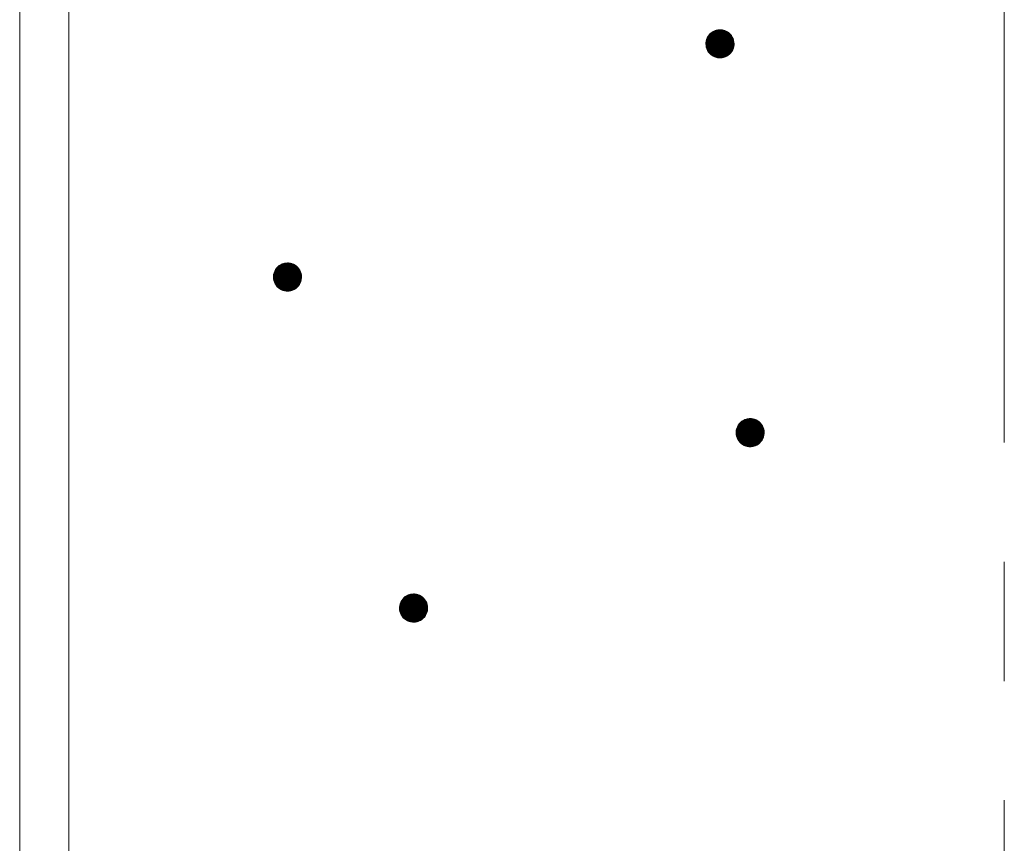
# Model space of a CAD drawing. Units: millimetres. Extents: x -787 to 1575, y -1356 to 1334.
# Drawn here: x -6 to 64, y -225 to -167 of the extents above; entities that cross this region are included whole.
import ezdxf

# ---------------------------------------------------------------- set-up
doc = ezdxf.new("R2010")
doc.units = ezdxf.units.MM
doc.header["$LTSCALE"] = 10
doc.linetypes.add('JWW_CENTER1', pattern=[6.773333, 4.233333, -0.846667, 0.846667, -0.846667])
doc.layers.add('躯体', color=7, linetype='Continuous')
doc.layers.add('通り芯', color=7, linetype='Continuous')

msp = doc.modelspace()

# ---------------------------------------------------------------- linework, layer by layer
at = {"layer": '躯体', "color": 3, "linetype": 'Continuous', "lineweight": 9}
for p, q in [((-5.746, 655.879), (-5.746, -792.368)), ((-2.246, 655.879), (-2.246, -802.341))]:
    msp.add_line(p, q, dxfattribs=at)
at = {"layer": '躯体', "color": 7, "linetype": 'Continuous', "lineweight": 9}
for p, q in [((43.601, -167.744), (43.487, -167.797)), ((43.72, -167.705), (43.601, -167.744)), ((43.843, -167.682), (43.72, -167.705)), ((43.969, -167.674), (43.843, -167.682)), ((43.969, -167.674), (43.969, -169.674)), ((44.032, -167.676), (43.969, -167.674)), ((44.156, -167.691), (44.032, -167.676)), ((44.278, -167.723), (44.156, -167.691)), ((44.395, -167.769), (44.278, -167.723)), ((43.018, -168.365), (42.986, -168.486)), ((43.064, -168.248), (43.018, -168.365)), ((43.124, -168.138), (43.064, -168.248)), ((43.198, -168.036), (43.124, -168.138)), ((43.284, -167.945), (43.198, -168.036)), ((43.381, -167.865), (43.284, -167.945)), ((43.487, -167.797), (43.381, -167.865)), ((44.505, -167.829), (44.395, -167.769)), ((44.606, -167.903), (44.505, -167.829)), ((44.698, -167.989), (44.606, -167.903)), ((44.778, -168.086), (44.698, -167.989)), ((44.845, -168.192), (44.778, -168.086)), ((44.899, -168.306), (44.845, -168.192)), ((44.937, -168.425), (44.899, -168.306)), ((44.961, -168.548), (44.937, -168.425)), ((42.971, -168.611), (42.969, -168.674)), ((44.969, -168.674), (42.969, -168.674)), ((42.969, -168.674), (42.977, -168.799)), ((42.986, -168.486), (42.971, -168.611)), ((42.977, -168.799), (43, -168.922)), ((43, -168.922), (43.039, -169.042)), ((43.039, -169.042), (43.092, -169.156)), ((43.092, -169.156), (43.16, -169.262)), ((44.813, -169.21), (44.874, -169.1)), ((44.874, -169.1), (44.92, -168.983)), ((44.92, -168.983), (44.951, -168.861)), ((44.951, -168.861), (44.967, -168.737)), ((44.969, -168.674), (44.961, -168.548)), ((44.967, -168.737), (44.969, -168.674)), ((43.16, -169.262), (43.24, -169.358)), ((43.24, -169.358), (43.331, -169.444)), ((43.331, -169.444), (43.433, -169.518)), ((43.433, -169.518), (43.543, -169.579)), ((43.543, -169.579), (43.66, -169.625)), ((43.66, -169.625), (43.781, -169.656)), ((43.781, -169.656), (43.906, -169.672)), ((43.906, -169.672), (43.969, -169.674)), ((43.969, -169.674), (44.094, -169.666)), ((44.094, -169.666), (44.217, -169.642)), ((44.217, -169.642), (44.337, -169.604)), ((44.337, -169.604), (44.45, -169.55)), ((44.45, -169.55), (44.557, -169.483)), ((44.557, -169.483), (44.653, -169.403)), ((44.653, -169.403), (44.739, -169.311)), ((44.739, -169.311), (44.813, -169.21)), ((12.579, -184.507), (12.493, -184.599)), ((12.676, -184.427), (12.579, -184.507)), ((12.782, -184.36), (12.676, -184.427)), ((12.895, -184.306), (12.782, -184.36)), ((13.015, -184.267), (12.895, -184.306)), ((13.138, -184.244), (13.015, -184.267)), ((13.263, -184.236), (13.138, -184.244)), ((13.263, -184.236), (13.263, -186.236)), ((13.326, -184.238), (13.263, -184.236)), ((13.451, -184.254), (13.326, -184.238)), ((13.572, -184.285), (13.451, -184.254)), ((13.689, -184.331), (13.572, -184.285)), ((13.799, -184.392), (13.689, -184.331)), ((13.901, -184.466), (13.799, -184.392)), ((13.992, -184.552), (13.901, -184.466)), ((12.265, -185.173), (12.263, -185.236)), ((12.281, -185.049), (12.265, -185.173)), ((12.312, -184.927), (12.281, -185.049)), ((12.359, -184.81), (12.312, -184.927)), ((12.419, -184.7), (12.359, -184.81)), ((12.493, -184.599), (12.419, -184.7)), ((14.072, -184.648), (13.992, -184.552)), ((14.14, -184.754), (14.072, -184.648)), ((14.193, -184.868), (14.14, -184.754)), ((14.232, -184.987), (14.193, -184.868)), ((14.255, -185.111), (14.232, -184.987)), ((14.263, -185.236), (14.255, -185.111)), ((14.263, -185.236), (12.263, -185.236)), ((12.263, -185.236), (12.271, -185.361)), ((12.271, -185.361), (12.295, -185.485)), ((12.295, -185.485), (12.334, -185.604)), ((12.334, -185.604), (12.387, -185.718)), ((12.387, -185.718), (12.454, -185.824)), ((12.454, -185.824), (12.534, -185.921)), ((12.534, -185.921), (12.626, -186.007)), ((13.948, -185.965), (14.034, -185.873)), ((14.034, -185.873), (14.108, -185.772)), ((14.108, -185.772), (14.168, -185.662)), ((14.168, -185.662), (14.214, -185.545)), ((14.214, -185.545), (14.246, -185.423)), ((14.246, -185.423), (14.261, -185.299)), ((14.261, -185.299), (14.263, -185.236)), ((12.626, -186.007), (12.728, -186.08)), ((12.728, -186.08), (12.838, -186.141)), ((12.838, -186.141), (12.954, -186.187)), ((12.954, -186.187), (13.076, -186.218)), ((13.076, -186.218), (13.201, -186.234)), ((13.201, -186.234), (13.263, -186.236)), ((13.263, -186.236), (13.389, -186.228)), ((13.389, -186.228), (13.512, -186.205)), ((13.512, -186.205), (13.631, -186.166)), ((13.631, -186.166), (13.745, -186.112)), ((13.745, -186.112), (13.851, -186.045)), ((13.851, -186.045), (13.948, -185.965)), ((45.34, -195.65), (45.266, -195.751)), ((45.426, -195.558), (45.34, -195.65)), ((45.523, -195.478), (45.426, -195.558)), ((45.629, -195.411), (45.523, -195.478)), ((45.742, -195.357), (45.629, -195.411)), ((45.862, -195.319), (45.742, -195.357)), ((45.985, -195.295), (45.862, -195.319)), ((46.11, -195.287), (45.985, -195.295)), ((46.11, -195.287), (46.11, -197.287)), ((46.173, -195.289), (46.11, -195.287)), ((46.298, -195.305), (46.173, -195.289)), ((46.419, -195.336), (46.298, -195.305)), ((46.536, -195.382), (46.419, -195.336)), ((46.646, -195.443), (46.536, -195.382)), ((46.748, -195.517), (46.646, -195.443)), ((46.839, -195.603), (46.748, -195.517)), ((46.919, -195.699), (46.839, -195.603)), ((46.987, -195.805), (46.919, -195.699)), ((45.112, -196.224), (45.11, -196.287)), ((47.11, -196.287), (45.11, -196.287)), ((45.11, -196.287), (45.118, -196.412)), ((45.128, -196.1), (45.112, -196.224)), ((45.118, -196.412), (45.142, -196.536)), ((45.159, -195.978), (45.128, -196.1)), ((45.206, -195.861), (45.159, -195.978)), ((45.266, -195.751), (45.206, -195.861)), ((47.04, -195.919), (46.987, -195.805)), ((47.079, -196.038), (47.04, -195.919)), ((47.102, -196.162), (47.079, -196.038)), ((47.093, -196.475), (47.108, -196.35)), ((47.11, -196.287), (47.102, -196.162)), ((47.108, -196.35), (47.11, -196.287)), ((45.142, -196.536), (45.181, -196.655)), ((45.181, -196.655), (45.234, -196.769)), ((45.234, -196.769), (45.301, -196.875)), ((45.301, -196.875), (45.381, -196.972)), ((45.381, -196.972), (45.473, -197.058)), ((45.473, -197.058), (45.575, -197.131)), ((46.592, -197.163), (46.698, -197.096)), ((46.698, -197.096), (46.795, -197.016)), ((46.795, -197.016), (46.881, -196.925)), ((46.881, -196.925), (46.955, -196.823)), ((46.955, -196.823), (47.015, -196.713)), ((47.015, -196.713), (47.061, -196.596)), ((47.061, -196.596), (47.093, -196.475)), ((45.575, -197.131), (45.685, -197.192)), ((45.685, -197.192), (45.801, -197.238)), ((45.801, -197.238), (45.923, -197.269)), ((45.923, -197.269), (46.048, -197.285)), ((46.048, -197.285), (46.11, -197.287)), ((46.11, -197.287), (46.236, -197.279)), ((46.236, -197.279), (46.359, -197.256)), ((46.359, -197.256), (46.478, -197.217)), ((46.478, -197.217), (46.592, -197.163)), ((21.372, -208.203), (21.312, -208.313)), ((21.446, -208.101), (21.372, -208.203)), ((21.532, -208.01), (21.446, -208.101)), ((21.629, -207.93), (21.532, -208.01)), ((21.735, -207.862), (21.629, -207.93)), ((21.849, -207.809), (21.735, -207.862)), ((21.968, -207.77), (21.849, -207.809)), ((22.091, -207.747), (21.968, -207.77)), ((22.217, -207.739), (22.091, -207.747)), ((22.217, -207.739), (22.217, -209.739)), ((22.28, -207.741), (22.217, -207.739)), ((22.404, -207.756), (22.28, -207.741)), ((22.526, -207.788), (22.404, -207.756)), ((22.643, -207.834), (22.526, -207.788)), ((22.753, -207.894), (22.643, -207.834)), ((22.854, -207.968), (22.753, -207.894)), ((22.946, -208.054), (22.854, -207.968)), ((23.026, -208.151), (22.946, -208.054)), ((23.093, -208.257), (23.026, -208.151)), ((23.147, -208.371), (23.093, -208.257)), ((21.219, -208.676), (21.217, -208.739)), ((23.217, -208.739), (21.217, -208.739)), ((21.217, -208.739), (21.225, -208.864)), ((21.234, -208.551), (21.219, -208.676)), ((21.225, -208.864), (21.248, -208.987)), ((21.266, -208.43), (21.234, -208.551)), ((21.248, -208.987), (21.287, -209.107)), ((21.312, -208.313), (21.266, -208.43)), ((23.185, -208.49), (23.147, -208.371)), ((23.168, -209.048), (23.199, -208.926)), ((23.209, -208.613), (23.185, -208.49)), ((23.199, -208.926), (23.215, -208.801)), ((23.217, -208.739), (23.209, -208.613)), ((23.215, -208.801), (23.217, -208.739)), ((21.287, -209.107), (21.34, -209.22)), ((21.34, -209.22), (21.408, -209.326)), ((21.408, -209.326), (21.488, -209.423)), ((21.488, -209.423), (21.579, -209.509)), ((21.579, -209.509), (21.681, -209.583)), ((21.681, -209.583), (21.791, -209.643)), ((21.791, -209.643), (21.908, -209.69)), ((21.908, -209.69), (22.029, -209.721)), ((22.465, -209.707), (22.585, -209.668)), ((22.585, -209.668), (22.698, -209.615)), ((22.698, -209.615), (22.805, -209.548)), ((22.805, -209.548), (22.901, -209.468)), ((22.901, -209.468), (22.987, -209.376)), ((22.987, -209.376), (23.061, -209.274)), ((23.061, -209.274), (23.122, -209.164)), ((23.122, -209.164), (23.168, -209.048)), ((22.029, -209.721), (22.154, -209.737)), ((22.154, -209.737), (22.217, -209.739)), ((22.217, -209.739), (22.342, -209.731)), ((22.342, -209.731), (22.465, -209.707))]:
    msp.add_line(p, q, dxfattribs=at)
at = {"layer": '躯体', "color": 7, "linetype": 'Continuous', "lineweight": 0}
for p, q in [((44.369, -167.759), (43.569, -167.759)), ((44.344, -167.749), (43.59, -167.749)), ((44.318, -167.739), (43.617, -167.739)), ((44.293, -167.729), (43.647, -167.729)), ((44.262, -167.719), (43.678, -167.719)), ((44.223, -167.709), (43.709, -167.709)), ((44.184, -167.699), (43.754, -167.699)), ((44.135, -167.689), (43.806, -167.689)), ((44.055, -167.679), (43.889, -167.679)), ((44.944, -168.459), (42.994, -168.459)), ((44.942, -168.449), (42.996, -168.449)), ((44.94, -168.439), (42.999, -168.439)), ((44.938, -168.429), (43.001, -168.429)), ((44.935, -168.419), (43.004, -168.419)), ((44.932, -168.409), (43.006, -168.409)), ((44.929, -168.399), (43.009, -168.399)), ((44.926, -168.389), (43.012, -168.389)), ((44.922, -168.379), (43.014, -168.379)), ((44.919, -168.369), (43.017, -168.369)), ((44.916, -168.359), (43.02, -168.359)), ((44.913, -168.349), (43.024, -168.349)), ((44.909, -168.339), (43.028, -168.339)), ((44.906, -168.329), (43.032, -168.329)), ((44.903, -168.319), (43.036, -168.319)), ((44.9, -168.309), (43.04, -168.309)), ((44.895, -168.299), (43.044, -168.299)), ((44.891, -168.289), (43.048, -168.289)), ((44.886, -168.279), (43.052, -168.279)), ((44.881, -168.269), (43.056, -168.269)), ((44.876, -168.259), (43.06, -168.259)), ((44.872, -168.249), (43.064, -168.249)), ((44.867, -168.239), (43.069, -168.239)), ((44.862, -168.229), (43.074, -168.229)), ((44.858, -168.219), (43.08, -168.219)), ((44.853, -168.209), (43.085, -168.209)), ((44.848, -168.199), (43.091, -168.199)), ((44.843, -168.189), (43.096, -168.189)), ((44.837, -168.179), (43.102, -168.179)), ((44.83, -168.169), (43.107, -168.169)), ((44.824, -168.159), (43.113, -168.159)), ((44.818, -168.149), (43.118, -168.149)), ((44.811, -168.139), (43.124, -168.139)), ((44.805, -168.129), (43.131, -168.129)), ((44.799, -168.119), (43.138, -168.119)), ((44.792, -168.109), (43.146, -168.109)), ((44.786, -168.099), (43.153, -168.099)), ((44.78, -168.089), (43.16, -168.089)), ((44.772, -168.079), (43.167, -168.079)), ((44.764, -168.069), (43.175, -168.069)), ((44.755, -168.059), (43.182, -168.059)), ((44.747, -168.049), (43.189, -168.049)), ((44.739, -168.039), (43.196, -168.039)), ((44.73, -168.029), (43.205, -168.029)), ((44.722, -168.019), (43.215, -168.019)), ((44.714, -168.009), (43.224, -168.009)), ((44.706, -167.999), (43.234, -167.999)), ((44.697, -167.989), (43.243, -167.989)), ((44.687, -167.979), (43.252, -167.979)), ((44.676, -167.969), (43.262, -167.969)), ((44.665, -167.959), (43.271, -167.959)), ((44.655, -167.949), (43.28, -167.949)), ((44.644, -167.939), (43.291, -167.939)), ((44.633, -167.929), (43.304, -167.929)), ((44.623, -167.919), (43.316, -167.919)), ((44.612, -167.909), (43.328, -167.909)), ((44.6, -167.899), (43.34, -167.899)), ((44.586, -167.889), (43.352, -167.889)), ((44.572, -167.879), (43.364, -167.879)), ((44.559, -167.869), (43.376, -167.869)), ((44.545, -167.859), (43.39, -167.859)), ((44.531, -167.849), (43.406, -167.849)), ((44.517, -167.839), (43.422, -167.839)), ((44.503, -167.829), (43.438, -167.829)), ((44.485, -167.819), (43.453, -167.819)), ((44.467, -167.809), (43.469, -167.809)), ((44.449, -167.799), (43.485, -167.799)), ((44.431, -167.789), (43.505, -167.789)), ((44.412, -167.779), (43.527, -167.779)), ((44.394, -167.769), (43.548, -167.769)), ((44.968, -168.659), (42.969, -168.659)), ((44.968, -168.669), (42.969, -168.669)), ((44.969, -168.679), (42.969, -168.679)), ((44.965, -168.619), (42.97, -168.619)), ((44.966, -168.629), (42.97, -168.629)), ((44.967, -168.639), (42.97, -168.639)), ((44.967, -168.649), (42.97, -168.649)), ((44.968, -168.689), (42.97, -168.689)), ((44.968, -168.699), (42.97, -168.699)), ((44.965, -168.609), (42.971, -168.609)), ((44.968, -168.709), (42.971, -168.709)), ((44.964, -168.599), (42.972, -168.599)), ((44.967, -168.719), (42.972, -168.719)), ((44.967, -168.729), (42.972, -168.729)), ((44.966, -168.739), (42.973, -168.739)), ((44.965, -168.749), (42.973, -168.749)), ((44.963, -168.589), (42.974, -168.589)), ((44.964, -168.759), (42.974, -168.759)), ((44.963, -168.579), (42.975, -168.579)), ((44.963, -168.769), (42.975, -168.769)), ((44.961, -168.779), (42.975, -168.779)), ((44.962, -168.569), (42.976, -168.569)), ((44.96, -168.789), (42.976, -168.789)), ((44.961, -168.559), (42.977, -168.559)), ((44.959, -168.799), (42.977, -168.799)), ((44.958, -168.809), (42.978, -168.809)), ((44.961, -168.549), (42.979, -168.549)), ((44.959, -168.539), (42.98, -168.539)), ((44.956, -168.819), (42.98, -168.819)), ((44.957, -168.529), (42.981, -168.529)), ((44.955, -168.519), (42.982, -168.519)), ((44.955, -168.829), (42.982, -168.829)), ((44.953, -168.509), (42.984, -168.509)), ((44.954, -168.839), (42.984, -168.839)), ((44.951, -168.499), (42.985, -168.499)), ((44.949, -168.489), (42.986, -168.489)), ((44.953, -168.849), (42.986, -168.849)), ((44.948, -168.479), (42.988, -168.479)), ((44.951, -168.859), (42.988, -168.859)), ((44.949, -168.869), (42.99, -168.869)), ((44.946, -168.469), (42.991, -168.469)), ((44.946, -168.879), (42.992, -168.879)), ((44.944, -168.889), (42.994, -168.889)), ((44.941, -168.899), (42.996, -168.899)), ((44.939, -168.909), (42.998, -168.909)), ((44.936, -168.919), (42.999, -168.919)), ((44.934, -168.929), (43.002, -168.929)), ((44.931, -168.939), (43.005, -168.939)), ((44.929, -168.949), (43.009, -168.949)), ((44.926, -168.959), (43.012, -168.959)), ((44.923, -168.969), (43.015, -168.969)), ((44.921, -168.979), (43.018, -168.979)), ((44.917, -168.989), (43.022, -168.989)), ((44.913, -168.999), (43.025, -168.999)), ((44.909, -169.009), (43.028, -169.009)), ((44.906, -169.019), (43.031, -169.019)), ((44.902, -169.029), (43.035, -169.029)), ((44.898, -169.039), (43.038, -169.039)), ((44.894, -169.049), (43.042, -169.049)), ((44.89, -169.059), (43.047, -169.059)), ((44.886, -169.069), (43.052, -169.069)), ((44.882, -169.079), (43.056, -169.079)), ((44.878, -169.089), (43.061, -169.089)), ((44.874, -169.099), (43.066, -169.099)), ((44.868, -169.109), (43.07, -169.109)), ((44.863, -169.119), (43.075, -169.119)), ((44.857, -169.129), (43.08, -169.129)), ((44.852, -169.139), (43.085, -169.139)), ((44.846, -169.149), (43.089, -169.149)), ((44.841, -169.159), (43.094, -169.159)), ((44.836, -169.169), (43.101, -169.169)), ((44.83, -169.179), (43.107, -169.179)), ((44.825, -169.189), (43.114, -169.189)), ((44.819, -169.199), (43.12, -169.199)), ((44.814, -169.209), (43.126, -169.209)), ((44.806, -169.219), (43.133, -169.219)), ((44.799, -169.229), (43.139, -169.229)), ((44.792, -169.239), (43.145, -169.239)), ((44.785, -169.249), (43.152, -169.249)), ((44.777, -169.259), (43.158, -169.259)), ((44.77, -169.269), (43.166, -169.269)), ((44.763, -169.279), (43.174, -169.279)), ((44.756, -169.289), (43.182, -169.289)), ((44.748, -169.299), (43.19, -169.299)), ((44.741, -169.309), (43.199, -169.309)), ((44.732, -169.319), (43.207, -169.319)), ((44.723, -169.329), (43.215, -169.329)), ((44.713, -169.339), (43.224, -169.339)), ((44.704, -169.349), (43.232, -169.349)), ((44.695, -169.359), (43.24, -169.359)), ((44.685, -169.369), (43.251, -169.369)), ((44.676, -169.379), (43.262, -169.379)), ((44.666, -169.389), (43.272, -169.389)), ((44.657, -169.399), (43.283, -169.399)), ((44.646, -169.409), (43.293, -169.409)), ((44.634, -169.419), (43.304, -169.419)), ((44.622, -169.429), (43.315, -169.429)), ((44.61, -169.439), (43.325, -169.439)), ((44.598, -169.449), (43.337, -169.449)), ((44.586, -169.459), (43.351, -169.459)), ((44.573, -169.469), (43.365, -169.469)), ((44.561, -169.479), (43.379, -169.479)), ((44.547, -169.489), (43.393, -169.489)), ((44.531, -169.499), (43.406, -169.499)), ((44.516, -169.509), (43.42, -169.509)), ((44.5, -169.519), (43.434, -169.519)), ((44.484, -169.529), (43.452, -169.529)), ((44.468, -169.539), (43.471, -169.539)), ((44.453, -169.549), (43.489, -169.549)), ((44.432, -169.559), (43.507, -169.559)), ((44.411, -169.569), (43.525, -169.569)), ((44.39, -169.579), (43.543, -169.579)), ((44.368, -169.589), (43.569, -169.589)), ((44.347, -169.599), (43.594, -169.599)), ((44.321, -169.609), (43.619, -169.609)), ((44.29, -169.619), (43.644, -169.619)), ((44.259, -169.629), (43.675, -169.629)), ((44.228, -169.639), (43.714, -169.639)), ((44.184, -169.649), (43.753, -169.649)), ((44.131, -169.659), (43.803, -169.659)), ((44.048, -169.669), (43.882, -169.669)), ((13.971, -184.531), (12.556, -184.531)), ((13.96, -184.521), (12.566, -184.521)), ((13.949, -184.511), (12.575, -184.511)), ((13.939, -184.501), (12.586, -184.501)), ((13.928, -184.491), (12.598, -184.491)), ((13.917, -184.481), (12.61, -184.481)), ((13.907, -184.471), (12.622, -184.471)), ((13.895, -184.461), (12.634, -184.461)), ((13.881, -184.451), (12.647, -184.451)), ((13.867, -184.441), (12.659, -184.441)), ((13.853, -184.431), (12.671, -184.431)), ((13.84, -184.421), (12.685, -184.421)), ((13.826, -184.411), (12.701, -184.411)), ((13.812, -184.401), (12.717, -184.401)), ((13.798, -184.391), (12.732, -184.391)), ((13.78, -184.381), (12.748, -184.381)), ((13.762, -184.371), (12.764, -184.371)), ((13.743, -184.361), (12.78, -184.361)), ((13.725, -184.351), (12.8, -184.351)), ((13.707, -184.341), (12.821, -184.341)), ((13.689, -184.331), (12.843, -184.331)), ((13.663, -184.321), (12.864, -184.321)), ((13.638, -184.311), (12.885, -184.311)), ((13.613, -184.301), (12.911, -184.301)), ((13.588, -184.291), (12.942, -184.291)), ((13.557, -184.281), (12.973, -184.281)), ((13.518, -184.271), (13.004, -184.271)), ((13.479, -184.261), (13.048, -184.261)), ((13.429, -184.251), (13.101, -184.251)), ((13.35, -184.241), (13.184, -184.241)), ((14.261, -185.201), (12.264, -185.201)), ((14.262, -185.211), (12.264, -185.211)), ((14.262, -185.221), (12.264, -185.221)), ((14.263, -185.231), (12.264, -185.231)), ((14.26, -185.181), (12.265, -185.181)), ((14.261, -185.191), (12.265, -185.191)), ((14.259, -185.171), (12.266, -185.171)), ((14.259, -185.161), (12.267, -185.161)), ((14.258, -185.151), (12.268, -185.151)), ((14.257, -185.141), (12.269, -185.141)), ((14.257, -185.131), (12.271, -185.131)), ((14.256, -185.121), (12.272, -185.121)), ((14.256, -185.111), (12.273, -185.111)), ((14.254, -185.101), (12.274, -185.101)), ((14.252, -185.091), (12.276, -185.091)), ((14.25, -185.081), (12.277, -185.081)), ((14.248, -185.071), (12.278, -185.071)), ((14.246, -185.061), (12.28, -185.061)), ((14.244, -185.051), (12.281, -185.051)), ((14.242, -185.041), (12.283, -185.041)), ((14.24, -185.031), (12.286, -185.031)), ((14.238, -185.021), (12.288, -185.021)), ((14.236, -185.011), (12.291, -185.011)), ((14.235, -185.001), (12.293, -185.001)), ((14.233, -184.991), (12.296, -184.991)), ((14.23, -184.981), (12.298, -184.981)), ((14.227, -184.971), (12.301, -184.971)), ((14.223, -184.961), (12.304, -184.961)), ((14.22, -184.951), (12.306, -184.951)), ((14.217, -184.941), (12.309, -184.941)), ((14.214, -184.931), (12.311, -184.931)), ((14.21, -184.921), (12.315, -184.921)), ((14.207, -184.911), (12.319, -184.911)), ((14.204, -184.901), (12.323, -184.901)), ((14.201, -184.891), (12.327, -184.891)), ((14.197, -184.881), (12.331, -184.881)), ((14.194, -184.871), (12.334, -184.871)), ((14.19, -184.861), (12.338, -184.861)), ((14.185, -184.851), (12.342, -184.851)), ((14.181, -184.841), (12.346, -184.841)), ((14.176, -184.831), (12.35, -184.831)), ((14.171, -184.821), (12.354, -184.821)), ((14.166, -184.811), (12.358, -184.811)), ((14.162, -184.801), (12.364, -184.801)), ((14.157, -184.791), (12.369, -184.791)), ((14.152, -184.781), (12.375, -184.781)), ((14.148, -184.771), (12.38, -184.771)), ((14.143, -184.761), (12.386, -184.761)), ((14.138, -184.751), (12.391, -184.751)), ((14.131, -184.741), (12.397, -184.741)), ((14.125, -184.731), (12.402, -184.731)), ((14.119, -184.721), (12.408, -184.721)), ((14.112, -184.711), (12.413, -184.711)), ((14.106, -184.701), (12.419, -184.701)), ((14.1, -184.691), (12.426, -184.691)), ((14.093, -184.681), (12.433, -184.681)), ((14.087, -184.671), (12.44, -184.671)), ((14.081, -184.661), (12.448, -184.661)), ((14.074, -184.651), (12.455, -184.651)), ((14.066, -184.641), (12.462, -184.641)), ((14.058, -184.631), (12.469, -184.631)), ((14.05, -184.621), (12.477, -184.621)), ((14.042, -184.611), (12.484, -184.611)), ((14.033, -184.601), (12.491, -184.601)), ((14.025, -184.591), (12.5, -184.591)), ((14.017, -184.581), (12.509, -184.581)), ((14.009, -184.571), (12.519, -184.571)), ((14, -184.561), (12.528, -184.561)), ((13.992, -184.551), (12.538, -184.551)), ((13.981, -184.541), (12.547, -184.541)), ((14.263, -185.241), (12.264, -185.241)), ((14.263, -185.251), (12.264, -185.251)), ((14.263, -185.261), (12.265, -185.261)), ((14.262, -185.271), (12.266, -185.271)), ((14.262, -185.281), (12.266, -185.281)), ((14.262, -185.291), (12.267, -185.291)), ((14.261, -185.301), (12.267, -185.301)), ((14.26, -185.311), (12.268, -185.311)), ((14.259, -185.321), (12.269, -185.321)), ((14.257, -185.331), (12.269, -185.331)), ((14.256, -185.341), (12.27, -185.341)), ((14.255, -185.351), (12.271, -185.351)), ((14.254, -185.361), (12.271, -185.361)), ((14.252, -185.371), (12.273, -185.371)), ((14.251, -185.381), (12.275, -185.381)), ((14.25, -185.391), (12.277, -185.391)), ((14.248, -185.401), (12.279, -185.401)), ((14.247, -185.411), (12.281, -185.411)), ((14.246, -185.421), (12.283, -185.421)), ((14.244, -185.431), (12.285, -185.431)), ((14.241, -185.441), (12.286, -185.441)), ((14.239, -185.451), (12.288, -185.451)), ((14.236, -185.461), (12.29, -185.461)), ((14.233, -185.471), (12.292, -185.471)), ((14.231, -185.481), (12.294, -185.481)), ((14.228, -185.491), (12.297, -185.491)), ((14.226, -185.501), (12.3, -185.501)), ((14.223, -185.511), (12.303, -185.511)), ((14.221, -185.521), (12.307, -185.521)), ((14.218, -185.531), (12.31, -185.531)), ((14.215, -185.541), (12.313, -185.541)), ((14.212, -185.551), (12.316, -185.551)), ((14.208, -185.561), (12.32, -185.561)), ((14.204, -185.571), (12.323, -185.571)), ((14.2, -185.581), (12.326, -185.581)), ((14.196, -185.591), (12.329, -185.591)), ((14.192, -185.601), (12.333, -185.601)), ((14.188, -185.611), (12.337, -185.611)), ((14.184, -185.621), (12.342, -185.621)), ((14.18, -185.631), (12.346, -185.631)), ((14.176, -185.641), (12.351, -185.641)), ((14.172, -185.651), (12.356, -185.651)), ((14.169, -185.661), (12.36, -185.661)), ((14.163, -185.671), (12.365, -185.671)), ((14.158, -185.681), (12.37, -185.681)), ((14.152, -185.691), (12.374, -185.691)), ((14.147, -185.701), (12.379, -185.701)), ((14.141, -185.711), (12.384, -185.711)), ((14.136, -185.721), (12.389, -185.721)), ((14.13, -185.731), (12.395, -185.731)), ((14.125, -185.741), (12.402, -185.741)), ((14.119, -185.751), (12.408, -185.751)), ((14.114, -185.761), (12.415, -185.761)), ((14.108, -185.771), (12.421, -185.771)), ((14.101, -185.781), (12.427, -185.781)), ((14.094, -185.791), (12.434, -185.791)), ((14.087, -185.801), (12.44, -185.801)), ((14.079, -185.811), (12.446, -185.811)), ((14.072, -185.821), (12.453, -185.821)), ((14.065, -185.831), (12.46, -185.831)), ((14.057, -185.841), (12.469, -185.841)), ((14.05, -185.851), (12.477, -185.851)), ((14.043, -185.861), (12.485, -185.861)), ((14.036, -185.871), (12.493, -185.871)), ((14.027, -185.881), (12.502, -185.881)), ((14.017, -185.891), (12.51, -185.891)), ((14.008, -185.901), (12.518, -185.901)), ((13.999, -185.911), (12.527, -185.911)), ((13.989, -185.921), (12.535, -185.921)), ((13.98, -185.931), (12.546, -185.931)), ((13.97, -185.941), (12.556, -185.941)), ((13.961, -185.951), (12.567, -185.951)), ((13.952, -185.961), (12.577, -185.961)), ((13.941, -185.971), (12.588, -185.971)), ((13.929, -185.981), (12.599, -185.981)), ((13.916, -185.991), (12.609, -185.991)), ((13.904, -186.001), (12.62, -186.001)), ((13.892, -186.011), (12.632, -186.011)), ((13.88, -186.021), (12.646, -186.021)), ((13.868, -186.031), (12.66, -186.031)), ((13.856, -186.041), (12.673, -186.041)), ((13.842, -186.051), (12.687, -186.051)), ((13.826, -186.061), (12.701, -186.061)), ((13.81, -186.071), (12.715, -186.071)), ((13.794, -186.081), (12.729, -186.081)), ((13.779, -186.091), (12.747, -186.091)), ((13.763, -186.101), (12.765, -186.101)), ((13.747, -186.111), (12.783, -186.111)), ((13.727, -186.121), (12.802, -186.121)), ((13.705, -186.131), (12.82, -186.131)), ((13.684, -186.141), (12.838, -186.141)), ((13.663, -186.151), (12.863, -186.151)), ((13.642, -186.161), (12.889, -186.161)), ((13.615, -186.171), (12.914, -186.171)), ((13.585, -186.181), (12.939, -186.181)), ((13.554, -186.191), (12.97, -186.191)), ((13.523, -186.201), (13.009, -186.201)), ((13.478, -186.211), (13.048, -186.211)), ((13.426, -186.221), (13.097, -186.221)), ((13.343, -186.231), (13.177, -186.231)), ((46.927, -195.712), (45.294, -195.712)), ((46.921, -195.702), (45.302, -195.702)), ((46.913, -195.692), (45.309, -195.692)), ((46.905, -195.682), (45.316, -195.682)), ((46.897, -195.672), (45.324, -195.672)), ((46.889, -195.662), (45.331, -195.662)), ((46.88, -195.652), (45.338, -195.652)), ((46.872, -195.642), (45.347, -195.642)), ((46.864, -195.632), (45.356, -195.632)), ((46.855, -195.622), (45.366, -195.622)), ((46.847, -195.612), (45.375, -195.612)), ((46.839, -195.602), (45.385, -195.602)), ((46.828, -195.592), (45.394, -195.592)), ((46.818, -195.582), (45.403, -195.582)), ((46.807, -195.572), (45.413, -195.572)), ((46.796, -195.562), (45.422, -195.562)), ((46.786, -195.552), (45.433, -195.552)), ((46.775, -195.542), (45.445, -195.542)), ((46.764, -195.532), (45.457, -195.532)), ((46.754, -195.522), (45.469, -195.522)), ((46.742, -195.512), (45.481, -195.512)), ((46.728, -195.502), (45.494, -195.502)), ((46.714, -195.492), (45.506, -195.492)), ((46.7, -195.482), (45.518, -195.482)), ((46.687, -195.472), (45.532, -195.472)), ((46.673, -195.462), (45.548, -195.462)), ((46.659, -195.452), (45.564, -195.452)), ((46.645, -195.442), (45.579, -195.442)), ((46.627, -195.432), (45.595, -195.432)), ((46.609, -195.422), (45.611, -195.422)), ((46.59, -195.412), (45.627, -195.412)), ((46.572, -195.402), (45.647, -195.402)), ((46.554, -195.392), (45.668, -195.392)), ((46.536, -195.382), (45.69, -195.382)), ((46.51, -195.372), (45.711, -195.372)), ((46.485, -195.362), (45.732, -195.362)), ((46.46, -195.352), (45.758, -195.352)), ((46.435, -195.342), (45.789, -195.342)), ((46.404, -195.332), (45.82, -195.332)), ((46.365, -195.322), (45.851, -195.322)), ((46.326, -195.312), (45.895, -195.312)), ((46.276, -195.302), (45.948, -195.302)), ((46.197, -195.292), (46.031, -195.292)), ((47.108, -196.252), (45.111, -196.252)), ((47.109, -196.262), (45.111, -196.262)), ((47.109, -196.272), (45.111, -196.272)), ((47.11, -196.282), (45.111, -196.282)), ((47.11, -196.292), (45.111, -196.292)), ((47.11, -196.302), (45.111, -196.302)), ((47.107, -196.232), (45.112, -196.232)), ((47.108, -196.242), (45.112, -196.242)), ((47.11, -196.312), (45.112, -196.312)), ((47.106, -196.222), (45.113, -196.222)), ((47.109, -196.322), (45.113, -196.322)), ((47.109, -196.332), (45.113, -196.332)), ((47.106, -196.212), (45.114, -196.212)), ((47.109, -196.342), (45.114, -196.342)), ((47.108, -196.352), (45.114, -196.352)), ((47.105, -196.202), (45.115, -196.202)), ((47.107, -196.362), (45.115, -196.362)), ((47.104, -196.192), (45.116, -196.192)), ((47.106, -196.372), (45.116, -196.372)), ((47.104, -196.382), (45.116, -196.382)), ((47.103, -196.392), (45.117, -196.392)), ((47.104, -196.182), (45.118, -196.182)), ((47.102, -196.402), (45.118, -196.402)), ((47.101, -196.412), (45.118, -196.412)), ((47.103, -196.172), (45.119, -196.172)), ((47.102, -196.162), (45.12, -196.162)), ((47.101, -196.152), (45.121, -196.152)), ((47.099, -196.142), (45.123, -196.142)), ((47.097, -196.132), (45.124, -196.132)), ((47.095, -196.122), (45.125, -196.122)), ((47.093, -196.112), (45.127, -196.112)), ((47.091, -196.102), (45.128, -196.102)), ((47.089, -196.092), (45.13, -196.092)), ((47.087, -196.082), (45.133, -196.082)), ((47.085, -196.072), (45.135, -196.072)), ((47.083, -196.062), (45.138, -196.062)), ((47.082, -196.052), (45.14, -196.052)), ((47.08, -196.042), (45.143, -196.042)), ((47.077, -196.032), (45.145, -196.032)), ((47.074, -196.022), (45.148, -196.022)), ((47.07, -196.012), (45.151, -196.012)), ((47.067, -196.002), (45.153, -196.002)), ((47.064, -195.992), (45.156, -195.992)), ((47.061, -195.982), (45.158, -195.982)), ((47.057, -195.972), (45.162, -195.972)), ((47.054, -195.962), (45.166, -195.962)), ((47.051, -195.952), (45.17, -195.952)), ((47.048, -195.942), (45.174, -195.942)), ((47.044, -195.932), (45.178, -195.932)), ((47.041, -195.922), (45.181, -195.922)), ((47.037, -195.912), (45.185, -195.912)), ((47.032, -195.902), (45.189, -195.902)), ((47.027, -195.892), (45.193, -195.892)), ((47.023, -195.882), (45.197, -195.882)), ((47.018, -195.872), (45.201, -195.872)), ((47.013, -195.862), (45.205, -195.862)), ((47.009, -195.852), (45.211, -195.852)), ((47.004, -195.842), (45.216, -195.842)), ((46.999, -195.832), (45.222, -195.832)), ((46.995, -195.822), (45.227, -195.822)), ((46.99, -195.812), (45.233, -195.812)), ((46.985, -195.802), (45.238, -195.802)), ((46.978, -195.792), (45.244, -195.792)), ((46.972, -195.782), (45.249, -195.782)), ((46.966, -195.772), (45.255, -195.772)), ((46.959, -195.762), (45.26, -195.762)), ((46.953, -195.752), (45.266, -195.752)), ((46.947, -195.742), (45.273, -195.742)), ((46.94, -195.732), (45.28, -195.732)), ((46.934, -195.722), (45.287, -195.722)), ((47.099, -196.422), (45.12, -196.422)), ((47.098, -196.432), (45.122, -196.432)), ((47.097, -196.442), (45.124, -196.442)), ((47.095, -196.452), (45.126, -196.452)), ((47.094, -196.462), (45.128, -196.462)), ((47.093, -196.472), (45.13, -196.472)), ((47.091, -196.482), (45.132, -196.482)), ((47.088, -196.492), (45.133, -196.492)), ((47.086, -196.502), (45.135, -196.502)), ((47.083, -196.512), (45.137, -196.512)), ((47.08, -196.522), (45.139, -196.522)), ((47.078, -196.532), (45.141, -196.532)), ((47.075, -196.542), (45.144, -196.542)), ((47.073, -196.552), (45.147, -196.552)), ((47.07, -196.562), (45.15, -196.562)), ((47.068, -196.572), (45.154, -196.572)), ((47.065, -196.582), (45.157, -196.582)), ((47.062, -196.592), (45.16, -196.592)), ((47.059, -196.602), (45.163, -196.602)), ((47.055, -196.612), (45.167, -196.612)), ((47.051, -196.622), (45.17, -196.622)), ((47.047, -196.632), (45.173, -196.632)), ((47.043, -196.642), (45.176, -196.642)), ((47.039, -196.652), (45.18, -196.652)), ((47.035, -196.662), (45.184, -196.662)), ((47.031, -196.672), (45.189, -196.672)), ((47.027, -196.682), (45.193, -196.682)), ((47.023, -196.692), (45.198, -196.692)), ((47.019, -196.702), (45.203, -196.702)), ((47.015, -196.712), (45.207, -196.712)), ((47.01, -196.722), (45.212, -196.722)), ((47.005, -196.732), (45.217, -196.732)), ((46.999, -196.742), (45.221, -196.742)), ((46.994, -196.752), (45.226, -196.752)), ((46.988, -196.762), (45.231, -196.762)), ((46.983, -196.772), (45.236, -196.772)), ((46.977, -196.782), (45.242, -196.782)), ((46.972, -196.792), (45.249, -196.792)), ((46.966, -196.802), (45.255, -196.802)), ((46.961, -196.812), (45.261, -196.812)), ((46.955, -196.822), (45.268, -196.822)), ((46.948, -196.832), (45.274, -196.832)), ((46.941, -196.842), (45.281, -196.842)), ((46.933, -196.852), (45.287, -196.852)), ((46.926, -196.862), (45.293, -196.862)), ((46.919, -196.872), (45.3, -196.872)), ((46.912, -196.882), (45.307, -196.882)), ((46.904, -196.892), (45.316, -196.892)), ((46.897, -196.902), (45.324, -196.902)), ((46.89, -196.912), (45.332, -196.912)), ((46.883, -196.922), (45.34, -196.922)), ((46.874, -196.932), (45.349, -196.932)), ((46.864, -196.942), (45.357, -196.942)), ((46.855, -196.952), (45.365, -196.952)), ((46.846, -196.962), (45.373, -196.962)), ((46.836, -196.972), (45.382, -196.972)), ((46.827, -196.982), (45.393, -196.982)), ((46.817, -196.992), (45.403, -196.992)), ((46.808, -197.002), (45.414, -197.002)), ((46.799, -197.012), (45.424, -197.012)), ((46.788, -197.022), (45.435, -197.022)), ((46.776, -197.032), (45.446, -197.032)), ((46.763, -197.042), (45.456, -197.042)), ((46.751, -197.052), (45.467, -197.052)), ((46.739, -197.062), (45.479, -197.062)), ((46.727, -197.072), (45.493, -197.072)), ((46.715, -197.082), (45.507, -197.082)), ((46.703, -197.092), (45.52, -197.092)), ((46.689, -197.102), (45.534, -197.102)), ((46.673, -197.112), (45.548, -197.112)), ((46.657, -197.122), (45.562, -197.122)), ((46.641, -197.132), (45.576, -197.132)), ((46.626, -197.142), (45.594, -197.142)), ((46.61, -197.152), (45.612, -197.152)), ((46.594, -197.162), (45.63, -197.162)), ((46.574, -197.172), (45.649, -197.172)), ((46.552, -197.182), (45.667, -197.182)), ((46.531, -197.192), (45.685, -197.192)), ((46.51, -197.202), (45.71, -197.202)), ((46.489, -197.212), (45.736, -197.212)), ((46.462, -197.222), (45.761, -197.222)), ((46.432, -197.232), (45.786, -197.232)), ((46.401, -197.242), (45.817, -197.242)), ((46.37, -197.252), (45.856, -197.252)), ((46.325, -197.262), (45.895, -197.262)), ((46.273, -197.272), (45.944, -197.272)), ((46.19, -197.282), (46.024, -197.282)), ((23.11, -208.294), (21.322, -208.294)), ((23.106, -208.284), (21.328, -208.284)), ((23.101, -208.274), (21.333, -208.274)), ((23.096, -208.264), (21.339, -208.264)), ((23.091, -208.254), (21.344, -208.254)), ((23.085, -208.244), (21.35, -208.244)), ((23.078, -208.234), (21.355, -208.234)), ((23.072, -208.224), (21.361, -208.224)), ((23.066, -208.214), (21.366, -208.214)), ((23.059, -208.204), (21.372, -208.204)), ((23.053, -208.194), (21.379, -208.194)), ((23.047, -208.184), (21.386, -208.184)), ((23.04, -208.174), (21.394, -208.174)), ((23.034, -208.164), (21.401, -208.164)), ((23.028, -208.154), (21.408, -208.154)), ((23.02, -208.144), (21.415, -208.144)), ((23.012, -208.134), (21.423, -208.134)), ((23.003, -208.124), (21.43, -208.124)), ((22.995, -208.114), (21.437, -208.114)), ((22.987, -208.104), (21.444, -208.104)), ((22.978, -208.094), (21.453, -208.094)), ((22.97, -208.084), (21.463, -208.084)), ((22.962, -208.074), (21.472, -208.074)), ((22.954, -208.064), (21.482, -208.064)), ((22.945, -208.054), (21.491, -208.054)), ((22.935, -208.044), (21.5, -208.044)), ((22.924, -208.034), (21.51, -208.034)), ((22.913, -208.024), (21.519, -208.024)), ((22.903, -208.014), (21.528, -208.014)), ((22.892, -208.004), (21.539, -208.004)), ((22.881, -207.994), (21.552, -207.994)), ((22.871, -207.984), (21.564, -207.984)), ((22.86, -207.974), (21.576, -207.974)), ((22.848, -207.964), (21.588, -207.964)), ((22.834, -207.954), (21.6, -207.954)), ((22.82, -207.944), (21.612, -207.944)), ((22.807, -207.934), (21.624, -207.934)), ((22.793, -207.924), (21.638, -207.924)), ((22.779, -207.914), (21.654, -207.914)), ((22.765, -207.904), (21.67, -207.904)), ((22.751, -207.894), (21.686, -207.894)), ((22.733, -207.884), (21.701, -207.884)), ((22.715, -207.874), (21.717, -207.874)), ((22.697, -207.864), (21.733, -207.864)), ((22.679, -207.854), (21.753, -207.854)), ((22.66, -207.844), (21.775, -207.844)), ((22.642, -207.834), (21.796, -207.834)), ((22.617, -207.824), (21.817, -207.824)), ((22.592, -207.814), (21.838, -207.814)), ((22.566, -207.804), (21.865, -207.804)), ((22.541, -207.794), (21.895, -207.794)), ((22.51, -207.784), (21.926, -207.784)), ((22.471, -207.774), (21.957, -207.774)), ((22.432, -207.764), (22.002, -207.764)), ((22.383, -207.754), (22.054, -207.754)), ((22.303, -207.744), (22.137, -207.744)), ((23.216, -208.724), (21.217, -208.724)), ((23.216, -208.734), (21.217, -208.734)), ((23.217, -208.744), (21.217, -208.744)), ((23.213, -208.684), (21.218, -208.684)), ((23.214, -208.694), (21.218, -208.694)), ((23.215, -208.704), (21.218, -208.704)), ((23.215, -208.714), (21.218, -208.714)), ((23.216, -208.754), (21.218, -208.754)), ((23.216, -208.764), (21.218, -208.764)), ((23.213, -208.674), (21.219, -208.674)), ((23.216, -208.774), (21.219, -208.774)), ((23.212, -208.664), (21.22, -208.664)), ((23.215, -208.784), (21.22, -208.784)), ((23.215, -208.794), (21.22, -208.794)), ((23.214, -208.804), (21.221, -208.804)), ((23.213, -208.814), (21.221, -208.814)), ((23.211, -208.654), (21.222, -208.654)), ((23.212, -208.824), (21.222, -208.824)), ((23.211, -208.644), (21.223, -208.644)), ((23.211, -208.834), (21.223, -208.834)), ((23.209, -208.844), (21.223, -208.844)), ((23.21, -208.634), (21.224, -208.634)), ((23.208, -208.854), (21.224, -208.854)), ((23.209, -208.624), (21.225, -208.624)), ((23.207, -208.864), (21.225, -208.864)), ((23.206, -208.874), (21.226, -208.874)), ((23.209, -208.614), (21.227, -208.614)), ((23.207, -208.604), (21.228, -208.604)), ((23.204, -208.884), (21.228, -208.884)), ((23.205, -208.594), (21.229, -208.594)), ((23.203, -208.584), (21.23, -208.584)), ((23.203, -208.894), (21.23, -208.894)), ((23.201, -208.574), (21.232, -208.574)), ((23.202, -208.904), (21.232, -208.904)), ((23.199, -208.564), (21.233, -208.564)), ((23.197, -208.554), (21.234, -208.554)), ((23.201, -208.914), (21.234, -208.914)), ((23.196, -208.544), (21.236, -208.544)), ((23.199, -208.924), (21.236, -208.924)), ((23.197, -208.934), (21.238, -208.934)), ((23.194, -208.534), (21.239, -208.534)), ((23.194, -208.944), (21.24, -208.944)), ((23.192, -208.524), (21.242, -208.524)), ((23.192, -208.954), (21.242, -208.954)), ((23.19, -208.514), (21.244, -208.514)), ((23.189, -208.964), (21.244, -208.964)), ((23.187, -208.974), (21.246, -208.974)), ((23.188, -208.504), (21.247, -208.504)), ((23.184, -208.984), (21.247, -208.984)), ((23.186, -208.494), (21.249, -208.494)), ((23.182, -208.994), (21.25, -208.994)), ((23.183, -208.484), (21.252, -208.484)), ((23.18, -208.474), (21.254, -208.474)), ((23.177, -208.464), (21.257, -208.464)), ((23.174, -208.454), (21.26, -208.454)), ((23.17, -208.444), (21.262, -208.444)), ((23.167, -208.434), (21.265, -208.434)), ((23.164, -208.424), (21.268, -208.424)), ((23.161, -208.414), (21.272, -208.414)), ((23.157, -208.404), (21.276, -208.404)), ((23.154, -208.394), (21.28, -208.394)), ((23.151, -208.384), (21.284, -208.384)), ((23.148, -208.374), (21.288, -208.374)), ((23.143, -208.364), (21.292, -208.364)), ((23.139, -208.354), (21.296, -208.354)), ((23.134, -208.344), (21.3, -208.344)), ((23.129, -208.334), (21.304, -208.334)), ((23.124, -208.324), (21.308, -208.324)), ((23.12, -208.314), (21.312, -208.314)), ((23.115, -208.304), (21.317, -208.304)), ((23.179, -209.004), (21.253, -209.004)), ((23.177, -209.014), (21.257, -209.014)), ((23.174, -209.024), (21.26, -209.024)), ((23.171, -209.034), (21.263, -209.034)), ((23.169, -209.044), (21.266, -209.044)), ((23.165, -209.054), (21.27, -209.054)), ((23.161, -209.064), (21.273, -209.064)), ((23.158, -209.074), (21.276, -209.074)), ((23.154, -209.084), (21.279, -209.084)), ((23.15, -209.094), (21.283, -209.094)), ((23.146, -209.104), (21.286, -209.104)), ((23.142, -209.114), (21.29, -209.114)), ((23.138, -209.124), (21.295, -209.124)), ((23.134, -209.134), (21.3, -209.134)), ((23.13, -209.144), (21.304, -209.144)), ((23.126, -209.154), (21.309, -209.154)), ((23.122, -209.164), (21.314, -209.164)), ((23.116, -209.174), (21.318, -209.174)), ((23.111, -209.184), (21.323, -209.184)), ((23.105, -209.194), (21.328, -209.194)), ((23.1, -209.204), (21.333, -209.204)), ((23.095, -209.214), (21.337, -209.214)), ((23.089, -209.224), (21.342, -209.224)), ((23.084, -209.234), (21.349, -209.234)), ((23.078, -209.244), (21.355, -209.244)), ((23.073, -209.254), (21.362, -209.254)), ((23.067, -209.264), (21.368, -209.264)), ((23.062, -209.274), (21.374, -209.274)), ((23.054, -209.284), (21.381, -209.284)), ((23.047, -209.294), (21.387, -209.294)), ((23.04, -209.304), (21.393, -209.304)), ((23.033, -209.314), (21.4, -209.314)), ((23.025, -209.324), (21.406, -209.324)), ((23.018, -209.334), (21.414, -209.334)), ((23.011, -209.344), (21.422, -209.344)), ((23.004, -209.354), (21.43, -209.354)), ((22.996, -209.364), (21.439, -209.364)), ((22.989, -209.374), (21.447, -209.374)), ((22.98, -209.384), (21.455, -209.384)), ((22.971, -209.394), (21.463, -209.394)), ((22.961, -209.404), (21.472, -209.404)), ((22.952, -209.414), (21.48, -209.414)), ((22.943, -209.424), (21.488, -209.424)), ((22.933, -209.434), (21.499, -209.434)), ((22.924, -209.444), (21.51, -209.444)), ((22.914, -209.454), (21.52, -209.454)), ((22.905, -209.464), (21.531, -209.464)), ((22.894, -209.474), (21.541, -209.474)), ((22.882, -209.484), (21.552, -209.484)), ((22.87, -209.494), (21.563, -209.494)), ((22.858, -209.504), (21.573, -209.504)), ((22.846, -209.514), (21.585, -209.514)), ((22.834, -209.524), (21.599, -209.524)), ((22.821, -209.534), (21.613, -209.534)), ((22.809, -209.544), (21.627, -209.544)), ((22.795, -209.554), (21.641, -209.554)), ((22.779, -209.564), (21.654, -209.564)), ((22.764, -209.574), (21.668, -209.574)), ((22.748, -209.584), (21.682, -209.584)), ((22.732, -209.594), (21.7, -209.594)), ((22.716, -209.604), (21.719, -209.604)), ((22.701, -209.614), (21.737, -209.614)), ((22.68, -209.624), (21.755, -209.624)), ((22.659, -209.634), (21.773, -209.634)), ((22.638, -209.644), (21.791, -209.644)), ((22.616, -209.654), (21.817, -209.654)), ((22.595, -209.664), (21.842, -209.664)), ((22.569, -209.674), (21.867, -209.674)), ((22.538, -209.684), (21.892, -209.684)), ((22.507, -209.694), (21.923, -209.694)), ((22.476, -209.704), (21.962, -209.704)), ((22.432, -209.714), (22.001, -209.714)), ((22.379, -209.724), (22.051, -209.724)), ((22.296, -209.734), (22.13, -209.734))]:
    msp.add_line(p, q, dxfattribs=at)
at = {"layer": '通り芯', "color": 7, "linetype": 'JWW_CENTER1', "lineweight": 9}
msp.add_line((64.154, 725.879), (64.154, -864.621), dxfattribs=at)

doc.saveas('drawing.dxf')
